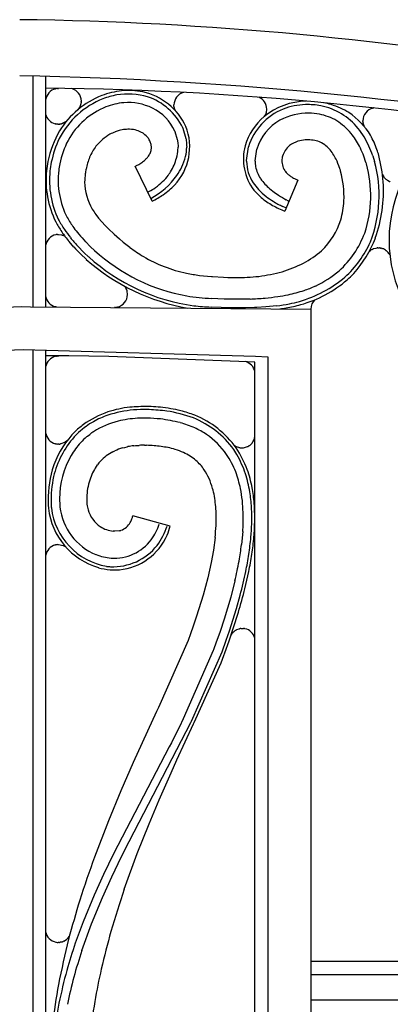
# Model space of a CAD drawing. Units: millimetres. Extents: x 0 to 8410, y 0 to 5940.
# Drawn here: x 6300 to 6386, y 4516 to 4745 of the extents above; entities that cross this region are included whole.
import ezdxf

# ---------------------------------------------------------------- set-up
doc = ezdxf.new("R2010")
doc.units = ezdxf.units.MM
doc.layers.add('YKK_A1', color=4, linetype='Continuous', lineweight=30)

msp = doc.modelspace()

# ---------------------------------------------------------------- linework, layer by layer
at = {"layer": 'YKK_A1', "linetype": 'Continuous', "ltscale": 0.5}
for p, q in [((6303.08, 4731.89), (6303.08, 4678.32)), ((6306.07, 4731.81), (6306.07, 4678.31)), ((6308.37, 4728.91), (6308.44, 4728.93)), ((6308.82, 4728.98), (6309.06, 4728.99)), ((6314.31, 4725.49), (6314.3, 4725.46)), ((6314.36, 4725.87), (6314.34, 4725.72)), ((6314.34, 4725.72), (6314.34, 4725.68)), ((6314.14, 4724.93), (6313.53, 4724.01)), ((6314.2, 4725.1), (6314.19, 4725.06)), ((6335.86, 4725.08), (6335.86, 4725.18)), ((6335.87, 4724.9), (6335.86, 4725.08)), ((6335.96, 4724.4), (6335.87, 4724.9)), ((6336, 4724.29), (6335.96, 4724.4)), ((6336.29, 4723.69), (6336, 4724.29)), ((6357.21, 4723.1), (6357.19, 4723.06)), ((6357.27, 4723.29), (6357.26, 4723.25)), ((6357.3, 4723.37), (6357.27, 4723.29)), ((6382.04, 4724.42), (6382.11, 4724.44)), ((6309.78, 4720.81), (6309.74, 4720.8)), ((6309.93, 4720.86), (6309.89, 4720.85)), ((6310.04, 4720.9), (6309.93, 4720.86)), ((6310.25, 4720.99), (6310.22, 4720.97)), ((6310.84, 4721.35), (6310.25, 4720.99)), ((6357.11, 4722.88), (6356.81, 4722.49)), ((6379.72, 4721.3), (6379.71, 4721.5)), ((6379.77, 4720.89), (6379.76, 4720.97)), ((6379.81, 4720.75), (6379.77, 4720.89)), ((6308.39, 4720.77), (6308.32, 4720.79)), ((6308.84, 4720.71), (6308.76, 4720.72)), ((6308.99, 4720.71), (6308.84, 4720.71)), ((6309.36, 4720.73), (6309.32, 4720.73)), ((6322.89, 4719.13), (6322.26, 4718.92)), ((6323.87, 4719.38), (6323.48, 4719.29)), ((6336.07, 4719.06), (6336.09, 4719)), ((6336.09, 4719), (6336.65, 4717.14)), ((6337.9, 4719.84), (6337.93, 4719.78)), ((6337.93, 4719.78), (6338.63, 4717.4)), ((6379.96, 4720.3), (6379.95, 4720.33)), ((6380.02, 4720.16), (6379.96, 4720.3)), ((6336.65, 4717.14), (6336.68, 4716.97)), ((6336.68, 4716.97), (6336.78, 4716.14)), ((6338.63, 4717.4), (6338.67, 4717.19)), ((6338.67, 4717.19), (6338.79, 4716.11)), ((6366.69, 4717.05), (6366.35, 4717.04)), ((6368.57, 4716.9), (6368.18, 4716.96)), ((6336.78, 4716.14), (6336.81, 4715.79)), ((6336.81, 4715.79), (6336.82, 4715.37)), ((6338.79, 4716.11), (6338.81, 4715.74)), ((6338.81, 4715.74), (6338.82, 4715.37)), ((6352.71, 4712.27), (6353.17, 4715.45)), ((6354.71, 4712.2), (6355.1, 4714.92)), ((6327.7, 4711.35), (6328.43, 4711.82)), ((6328.43, 4711.82), (6328.65, 4711.98)), ((6352.71, 4712.11), (6352.71, 4712.27)), ((6354.71, 4712.11), (6354.71, 4712.2)), ((6380.43, 4711.79), (6380.52, 4711.5)), ((6382.04, 4713.36), (6382.45, 4712.04)), ((6326.87, 4710.91), (6327.01, 4710.98)), ((6330.8, 4702.82), (6326.87, 4710.91)), ((6374.41, 4710.3), (6374.34, 4710.52)), ((6374.5, 4709.99), (6374.41, 4710.3)), ((6374.55, 4709.81), (6374.5, 4709.99)), ((6364.64, 4707.71), (6361.61, 4700.5)), ((6362.97, 4708.57), (6363.29, 4708.37)), ((6363.29, 4708.37), (6363.4, 4708.3)), ((6364.37, 4707.82), (6364.64, 4707.71)), ((6384.72, 4708.26), (6384.68, 4708.31)), ((6385.16, 4707.82), (6385.11, 4707.86)), ((6385.26, 4707.75), (6385.16, 4707.82)), ((6385.41, 4707.64), (6385.26, 4707.75)), ((6385.85, 4707.4), (6385.41, 4707.64)), ((6362.44, 4702.81), (6361.95, 4703.09)), ((6361.87, 4701.24), (6361.15, 4701.57)), ((6317.74, 4699.71), (6318.39, 4698.86)), ((6318.39, 4698.86), (6319.11, 4698.02)), ((6319.11, 4698.02), (6319.9, 4697.18)), ((6319.9, 4697.18), (6320.97, 4696.11)), ((6320.97, 4696.11), (6321.66, 4695.46)), ((6308.43, 4695.03), (6308.5, 4695.04)), ((6308.81, 4695.08), (6309.04, 4695.09)), ((6309.04, 4695.09), (6309.07, 4695.09)), ((6309.07, 4695.09), (6309.79, 4695)), ((6309.79, 4695), (6309.93, 4694.96)), ((6309.93, 4694.96), (6310, 4694.93)), ((6310, 4694.93), (6310.03, 4694.92)), ((6312.65, 4692.17), (6311.53, 4693.45)), ((6316.49, 4692.24), (6315.32, 4693.42)), ((6321.66, 4695.46), (6321.97, 4695.18)), ((6321.97, 4695.18), (6323.19, 4694.09)), ((6323.19, 4694.09), (6324.11, 4693.31)), ((6315.06, 4690.85), (6313.5, 4692.44)), ((6317.43, 4691.36), (6316.49, 4692.24)), ((6324.11, 4693.31), (6324.72, 4692.82)), ((6324.72, 4692.82), (6325.64, 4692.1)), ((6381.21, 4691.12), (6381.44, 4691.32)), ((6381.44, 4691.32), (6381.51, 4691.37)), ((6381.85, 4691.59), (6382.05, 4691.69)), ((6382.05, 4691.69), (6382.13, 4691.73)), ((6382.3, 4691.79), (6382.83, 4691.93)), ((6382.83, 4691.93), (6383.01, 4691.95)), ((6383.2, 4691.96), (6383.3, 4691.96)), ((6383.3, 4691.96), (6383.42, 4691.96)), ((6383.42, 4691.96), (6383.49, 4691.96)), ((6383.73, 4691.93), (6383.8, 4691.92)), ((6384.15, 4691.84), (6384.21, 4691.82)), ((6384.21, 4691.82), (6384.27, 4691.8)), ((6315.53, 4689.3), (6314.19, 4690.58)), ((6316.07, 4689.89), (6315.06, 4690.85)), ((6341.79, 4685.59), (6343.62, 4685.4)), ((6343.62, 4685.4), (6344.57, 4685.32)), ((6344.57, 4685.32), (6344.8, 4685.31)), ((6344.8, 4685.31), (6347.36, 4685.14)), ((6347.36, 4685.14), (6348.37, 4685.1)), ((6348.37, 4685.1), (6350.19, 4685.06)), ((6324.92, 4682.15), (6324.96, 4682.02)), ((6324.96, 4682.02), (6324.98, 4681.97)), ((6346.04, 4680.15), (6344.58, 4680.21)), ((6347.53, 4680.1), (6346.04, 4680.15)), ((6351.02, 4680.06), (6347.53, 4680.1)), ((6351.52, 4680.06), (6351.02, 4680.06)), ((6353.52, 4680.1), (6351.52, 4680.06)), ((6236.05, 4676.33), (6300.46, 4678.33)), ((6300.46, 4678.33), (6302.58, 4678.32)), ((6302.58, 4678.32), (6367.66, 4677.75)), ((6308.42, 4678.31), (6308.35, 4678.32)), ((6322.24, 4678.16), (6322.07, 4678.15)), ((6322.32, 4678.16), (6322.24, 4678.16)), ((6322.77, 4678.23), (6322.69, 4678.22)), ((6349.12, 4678.08), (6344.5, 4678.21)), ((6350.8, 4678.06), (6349.12, 4678.08)), ((6352.44, 4678.06), (6350.8, 4678.06)), ((6354.59, 4678.11), (6352.44, 4678.06)), ((6355.12, 4678.14), (6354.59, 4678.11)), ((6357.2, 4678.26), (6355.12, 4678.14)), ((6359.73, 4678.51), (6357.2, 4678.26)), ((6367.66, 4677.75), (6367.57, 3884.59)), ((6247.68, 4666.95), (6300.88, 4668.34)), ((6300.88, 4668.34), (6354.82, 4666.86)), ((6303.08, 4668.28), (6303.08, 3894.63)), ((6306.07, 4668.2), (6306.07, 3894.63)), ((6311.43, 4666.87), (6306.07, 4666.9)), ((6308.42, 4666.81), (6308.57, 4666.84)), ((6308.8, 4666.86), (6309.17, 4666.88)), ((6320.74, 4666.72), (6311.43, 4666.87)), ((6352.96, 4665.55), (6320.74, 4666.72)), ((6354.82, 4666.86), (6357.66, 4666.71)), ((6357.66, 4666.71), (6357.57, 3894.59)), ((6354.66, 4665.47), (6352.96, 4665.55)), ((6354.57, 3899.27), (6354.66, 4665.47)), ((6330.58, 4655.11), (6329.69, 4655.14)), ((6330.11, 4654.43), (6329.68, 4654.44)), ((6315.08, 4650.24), (6314.54, 4649.82)), ((6315.46, 4650.53), (6315.08, 4650.24)), ((6312.47, 4648.86), (6312.19, 4648.56)), ((6312.76, 4649.16), (6312.47, 4648.86)), ((6313.26, 4648.66), (6312.71, 4648.09)), ((6313.71, 4649.09), (6313.26, 4648.66)), ((6314.19, 4649.53), (6313.71, 4649.09)), ((6314.54, 4649.82), (6314.19, 4649.53)), ((6315.67, 4648.16), (6315.83, 4648.29)), ((6315.83, 4648.29), (6316.32, 4648.67)), ((6316.32, 4648.67), (6316.49, 4648.8)), ((6308.44, 4646.48), (6308.37, 4646.5)), ((6308.89, 4646.42), (6308.82, 4646.43)), ((6309.05, 4646.42), (6308.89, 4646.42)), ((6309.13, 4646.42), (6309.05, 4646.42)), ((6309.62, 4646.47), (6309.5, 4646.45)), ((6310.45, 4646.76), (6309.62, 4646.47)), ((6310.58, 4646.84), (6310.45, 4646.76)), ((6311.13, 4647.28), (6310.58, 4646.84)), ((6323.94, 4645.52), (6324.47, 4645.66)), ((6324.47, 4645.66), (6325.01, 4645.78)), ((6325.01, 4645.78), (6325.2, 4645.82)), ((6326.54, 4646.02), (6326.94, 4646.07)), ((6326.94, 4646.07), (6327.14, 4646.08)), ((6327.14, 4646.08), (6327.76, 4646.12)), ((6329.04, 4646.15), (6329.48, 4646.14)), ((6350.82, 4645.68), (6350.96, 4645.64)), ((6351.25, 4645.58), (6351.32, 4645.57)), ((6351.54, 4645.55), (6351.68, 4645.55)), ((6351.9, 4645.56), (6352.04, 4645.57)), ((6352.94, 4645.82), (6353.01, 4645.86)), ((6353.01, 4645.86), (6353.07, 4645.89)), ((6354.04, 4646.69), (6354.07, 4646.73)), ((6354.07, 4646.73), (6354.13, 4646.81)), ((6354.13, 4646.81), (6354.21, 4646.92)), ((6354.46, 4647.41), (6354.51, 4647.53)), ((6354.51, 4647.53), (6354.54, 4647.62)), ((6321.67, 4644.63), (6321.97, 4644.78)), ((6321.97, 4644.78), (6322.13, 4644.85)), ((6350.49, 4643.97), (6349.75, 4645.15)), ((6306.66, 4632.2), (6306.72, 4631.51)), ((6335.02, 4627.38), (6326.33, 4629.73)), ((6322, 4626.19), (6321.77, 4626.21)), ((6322.16, 4626.19), (6322, 4626.19)), ((6323.21, 4626.3), (6322.16, 4626.19)), ((6351.85, 4626.09), (6351.56, 4623.07)), ((6308.36, 4623), (6308.43, 4623.01)), ((6308.81, 4623.07), (6308.88, 4623.07)), ((6308.88, 4623.07), (6309.04, 4623.07)), ((6309.04, 4623.07), (6309.07, 4623.07)), ((6309.07, 4623.07), (6310.18, 4622.85)), ((6310.18, 4622.85), (6310.21, 4622.84)), ((6310.33, 4622.78), (6310.37, 4622.77)), ((6310.49, 4622.7), (6310.74, 4622.55)), ((6345.41, 4624.69), (6345.03, 4621.8)), ((6345.03, 4621.8), (6344.51, 4618.91)), ((6344.51, 4618.91), (6343.72, 4615.37)), ((6352.34, 4612.84), (6353.25, 4616.82)), ((6343.72, 4615.37), (6342.64, 4611.31)), ((6350.02, 4614.67), (6349.04, 4610.89)), ((6342.64, 4611.31), (6341.13, 4606.46)), ((6350.37, 4608.27), (6351.24, 4611.36)), ((6349.04, 4610.89), (6347.5, 4605.73)), ((6348.73, 4603.06), (6350.37, 4608.27)), ((6349.65, 4603.61), (6350.83, 4607.37)), ((6340.41, 4604.37), (6339.62, 4602.12)), ((6341.13, 4606.46), (6340.41, 4604.37)), ((6347.5, 4605.73), (6346.56, 4602.9)), ((6339.62, 4602.12), (6339.22, 4601.01)), ((6346.56, 4602.9), (6345.61, 4600.17)), ((6347.99, 4600.92), (6348.73, 4603.06)), ((6348.66, 4600.71), (6349.65, 4603.61)), ((6349.33, 4602.39), (6349.36, 4602.43)), ((6349.77, 4602.87), (6349.86, 4602.94)), ((6349.86, 4602.94), (6349.9, 4602.98)), ((6350.17, 4603.17), (6350.22, 4603.2)), ((6350.22, 4603.2), (6350.27, 4603.22)), ((6350.47, 4603.33), (6351, 4603.52)), ((6351, 4603.52), (6351.11, 4603.54)), ((6351.39, 4603.59), (6351.75, 4603.61)), ((6351.75, 4603.61), (6351.9, 4603.61)), ((6351.9, 4603.61), (6351.98, 4603.6)), ((6352.28, 4603.57), (6352.35, 4603.55)), ((6339.15, 4600.83), (6332.27, 4585.25)), ((6339.22, 4601.01), (6339.15, 4600.83)), ((6345.61, 4600.17), (6345.14, 4598.86)), ((6347.02, 4598.17), (6347.99, 4600.92)), ((6347.67, 4597.94), (6348.66, 4600.71)), ((6344.99, 4598.47), (6337.98, 4582.59)), ((6339.94, 4582.05), (6347.02, 4598.17)), ((6345.06, 4598.66), (6344.99, 4598.47)), ((6345.14, 4598.86), (6345.06, 4598.66)), ((6347.45, 4597.33), (6347.67, 4597.94)), ((6340.57, 4581.76), (6346.79, 4595.63)), ((6346.79, 4595.63), (6347.45, 4597.33)), ((6331.85, 4584.34), (6326.41, 4572.47)), ((6332.27, 4585.25), (6331.85, 4584.34)), ((6327.8, 4558.65), (6339.79, 4581.74)), ((6336.56, 4573.08), (6340.43, 4581.45)), ((6337.98, 4582.59), (6337.14, 4580.8)), ((6339.79, 4581.74), (6339.94, 4582.05)), ((6340.43, 4581.45), (6340.57, 4581.76)), ((6337.14, 4580.8), (6336.24, 4578.97)), ((6335.29, 4577.09), (6334.79, 4576.13)), ((6336.24, 4578.97), (6335.29, 4577.09)), ((6334.79, 4576.13), (6321.82, 4551.28)), ((6326.41, 4572.47), (6323.54, 4565.9)), ((6335.2, 4570.08), (6336.56, 4573.08)), ((6332.42, 4563.78), (6335.2, 4570.08)), ((6323.54, 4565.9), (6320.67, 4558.98)), ((6330.1, 4558.27), (6332.42, 4563.78)), ((6320.67, 4558.98), (6317.43, 4550.54)), ((6326.63, 4556.41), (6327.8, 4558.65)), ((6325.46, 4554.13), (6326.63, 4556.41)), ((6327.36, 4551.39), (6330.1, 4558.27)), ((6323.72, 4550.66), (6325.46, 4554.13)), ((6321.82, 4551.28), (6319.54, 4546.52)), ((6321.45, 4545.95), (6323.72, 4550.66)), ((6324.34, 4543.07), (6327.36, 4551.39)), ((6319.54, 4546.52), (6317.35, 4541.68)), ((6319.28, 4541.15), (6321.45, 4545.95)), ((6317.35, 4541.68), (6314.8, 4535.52)), ((6316.75, 4535.05), (6319.28, 4541.15)), ((6314.8, 4535.52), (6312.97, 4530.53)), ((6314.5, 4528.86), (6316.75, 4535.05)), ((6309.2, 4530.72), (6309.02, 4530.71)), ((6309.5, 4530.75), (6309.44, 4530.74)), ((6309.73, 4530.8), (6309.5, 4530.75)), ((6310.29, 4531), (6310.18, 4530.95)), ((6530.08, 4526.3), (6367.64, 4526.3)), ((6367.64, 4523.3), (6414.03, 4523.3)), ((6414.03, 4517.3), (6367.64, 4517.3))]:
    msp.add_line(p, q, dxfattribs=at)
for centre, radius, start, end in [((6289.28, 3929.82), 815.21, 70.94662, 89.2423), ((6280.92, 3797.55), 934.6, 79.66408, 88.82652), ((6280.92, 3797.55), 934.6, 79.66408, 88.82652), ((6299.68, 3983.63), 745.42, 78.52102, 89.50842), ((6309.11, 4725.94), 3.06, 103.949, 172.44), ((6309.26, 4724.28), 4.72, 95.3272, 99.9103), ((6311.33, 4726.03), 3.04, 0.6465, 73.9732), ((6326.89, 4704.96), 23.7, 97.7268, 109.1764), ((6325.23, 4711.18), 16.51, 74.091, 99.2002), ((6325.25, 4710.74), 17.77, 78.9816, 94.9983), ((6325.38, 4713.89), 14.67, 25.3204, 77.1315), ((6338.97, 4725.09), 3.11, 107.0709, 178.3889), ((6326.73, 4708.36), 19.66, 111.9269, 152.7428), ((6326.68, 4708.34), 20.45, 111.7341, 148.0952), ((6309.76, 4726.49), 4.66, 342.6508, 347.2339), ((6309.7, 4726.33), 4.68, 349.7337, 352.0254), ((6309.49, 4726.12), 4.88, 357.0624, 359.3541), ((6326.48, 4707.03), 20.81, 100.7694, 109.9319), ((6326.09, 4708.13), 17.65, 96.143, 109.8775), ((6325.2, 4712.38), 13.33, 64.6657, 94.2934), ((6325.17, 4713.68), 14.15, 25.8487, 71.0884), ((6354.35, 4724.14), 3.06, 0.9001, 66.8022), ((6366.97, 4709.78), 16.27, 91.4961, 128.7124), ((6364.63, 4697.19), 29.09, 74.5413, 78.2555), ((6326.82, 4708.25), 17.8, 112.2124, 150.8046), ((6310.79, 4726.3), 3.62, 337.7328, 340.0245), ((6325.82, 4714.37), 11.27, 24.5767, 63.1688), ((6366.64, 4711.15), 14.14, 112.6652, 162.2949), ((6353.48, 4724.53), 3.99, 339.0552, 341.347), ((6353.83, 4724.31), 3.59, 344.7363, 349.3193), ((6354.02, 4724.22), 3.39, 350.2339, 359.3964), ((6367.14, 4708.66), 14.59, 89.8021, 117.1732), ((6367.05, 4708.57), 16.69, 92.2648, 110.5605), ((6366.5, 4702.74), 22.51, 81.1123, 90.2748), ((6366.42, 4702.78), 20.48, 80.9537, 87.8271), ((6366.8, 4710.01), 15.3, 39.4224, 78.0145), ((6366.7, 4707.24), 18.88, 58.7282, 72.4627), ((6367.18, 4709.55), 16.67, 30.9021, 56.0113), ((6382.77, 4721.44), 3.06, 103.946, 179.0581), ((6382.92, 4719.79), 4.72, 97.7634, 99.9062), ((6309.05, 4723.76), 3.06, 193.2964, 256.0606), ((6307.8, 4730.47), 9.86, 279.081, 281.3727), ((6308.96, 4723.63), 2.94, 286.1791, 288.4708), ((6309.19, 4723.16), 2.42, 290.5163, 295.0993), ((6307.3, 4725.77), 5.66, 308.6435, 310.8441), ((6366.53, 4711.38), 14.77, 131.2398, 163.1182), ((6366.31, 4711.45), 11.74, 119.7905, 162.8223), ((6352.65, 4725), 4.94, 334.6264, 336.9181), ((6366.94, 4709.79), 13.49, 60.1742, 78.4699), ((6364.89, 4708.16), 15.95, 40.676, 56.6927), ((6383.93, 4721.64), 4.22, 184.6861, 189.2691), ((6330.15, 4707.2), 24.02, 150.1558, 168.4515), ((6309.26, 4725.42), 4.73, 259.3393, 263.9223), ((6308.66, 4728.79), 8.09, 272.3962, 274.688), ((6328.75, 4702.79), 17.38, 111.9162, 116.4993), ((6327.31, 4704.23), 15.54, 104.2499, 106.5417), ((6325.72, 4708.84), 10.69, 93.057, 99.9304), ((6325.31, 4712.19), 7.33, 77.5677, 91.3022), ((6325.1, 4712.59), 6.99, 63.7103, 75.1599), ((6325.15, 4713.23), 6.41, 54.7339, 61.6073), ((6326.58, 4715.43), 12.95, 316.7328, 21.4215), ((6359.66, 4705.14), 21.91, 28.5868, 37.7492), ((6354.7, 4701.47), 30.09, 32.759, 37.3421), ((6385.21, 4722.21), 5.6, 195.1859, 197.4777), ((6385.03, 4722.38), 5.48, 199.6853, 201.9771), ((6331.2, 4706.94), 24.3, 154.5923, 168.3268), ((6329.73, 4707.39), 20.77, 152.6647, 168.6814), ((6326.96, 4708.06), 11.89, 120.0964, 140.6675), ((6325.3, 4713.81), 5.85, 38.9123, 52.6468), ((6325.77, 4714.46), 5.08, 25.0789, 36.5285), ((6327.11, 4715.31), 3.51, 336.5271, 21.7669), ((6366.82, 4710.24), 6.86, 108.6046, 126.9003), ((6367.01, 4708.34), 8.73, 94.3594, 105.809), ((6366.64, 4704.66), 12.39, 82.898, 89.7714), ((6366.85, 4708.28), 8.79, 74.1367, 78.7197), ((6367.05, 4710.49), 6.62, 54.5586, 70.5752), ((6353.56, 4702.88), 30.34, 20.2125, 29.3749), ((6361.61, 4707.04), 22.75, 19.9665, 29.1289), ((6329.96, 4706.88), 14.99, 144.4406, 155.8902), ((6324.18, 4715.9), 12.66, 345.9984, 355.1608), ((6323.31, 4715.57), 13.51, 356.892, 359.1837), ((6327.87, 4715.54), 10.95, 347.6512, 359.1008), ((6364.01, 4712.62), 12.01, 165.3321, 217.1432), ((6365.9, 4711.84), 5.03, 129.4342, 163.5573), ((6365.83, 4709.33), 8.28, 43.1597, 52.3221), ((6362.58, 4706.87), 12.34, 34.3007, 41.1741), ((6355.74, 4704.16), 25.85, 17.1687, 26.3311), ((6349.21, 4703.37), 35.66, 16.3999, 18.6916), ((6359.94, 4702.57), 54.16, 169.9624, 172.2541), ((6357.36, 4702.96), 50.75, 169.906, 172.1978), ((6332.9, 4706.5), 17.85, 158.6204, 167.7829), ((6321.68, 4720.85), 11.27, 308.1671, 312.7501), ((6323.01, 4718.78), 8.86, 315.5019, 320.085), ((6325.98, 4716.08), 4.86, 322.0443, 333.4939), ((6324.35, 4716.12), 12.55, 328.8135, 344.8302), ((6323.01, 4717.25), 16.07, 336.2393, 345.4018), ((6362.27, 4712.29), 9.56, 181.0893, 212.9677), ((6365.67, 4712.41), 10.97, 181.5368, 188.4102), ((6367.11, 4711.77), 6.22, 166.1462, 175.3086), ((6365.08, 4712.21), 4.17, 178.9875, 217.5797), ((6357.58, 4704.29), 17.94, 27.5078, 32.0909), ((6356.8, 4704.52), 18.53, 18.9154, 25.7888), ((6353.53, 4704.17), 29.97, 338.8522, 15.2133), ((6345.53, 4703.92), 39.07, 4.946, 14.1084), ((6328.1, 4707.68), 21.92, 174.2713, 206.1498), ((6327.92, 4707.67), 20.95, 174.0437, 205.9221), ((6328.04, 4707.73), 19.06, 173.1755, 207.2985), ((6346.11, 4704.65), 37.38, 169.4951, 171.7869), ((6343.73, 4705.05), 28.76, 169.5327, 171.8244), ((6318.11, 4728.3), 19.48, 297.2139, 299.5057), ((6320.77, 4718.88), 17.06, 322.5444, 327.1274), ((6320.49, 4719.35), 19.24, 326.6751, 333.5486), ((6362.87, 4712.51), 8.23, 191.9594, 212.5305), ((6366.18, 4713.23), 5.66, 218.9844, 228.1469), ((6350.17, 4703.58), 25.17, 358.3079, 14.3246), ((6354.13, 4704.06), 27.42, 341.6065, 15.7296), ((6338.69, 4706.62), 23.56, 173.856, 178.439), ((6327.88, 4707.45), 12.74, 180.8509, 210.4785), ((6321.59, 4719.77), 18.58, 298.6297, 323.7389), ((6322.79, 4718.21), 15.06, 303.8629, 319.8796), ((6368.12, 4716.82), 16.94, 215.0358, 221.9093), ((6373.95, 4720.89), 22.1, 215.4129, 217.7046), ((6370.98, 4719.87), 19.16, 220.7244, 225.3075), ((6368.18, 4715.93), 9.01, 230.0914, 234.6745), ((6369.88, 4719.86), 13.26, 240.7181, 243.0098), ((6369.87, 4720.54), 13.86, 244.346, 246.6378), ((6351.28, 4705.31), 33.22, 340.5734, 3.4158), ((6387.33, 4710.29), 3.31, 201.7294, 216.8141), ((6387.41, 4710.51), 3.5, 219.8035, 228.9659), ((6417.7, 4693.8), 31.9, 155.3265, 211.4714), ((6388.22, 4713.26), 6.32, 247.9795, 250.2712), ((6321.02, 4721.94), 19.15, 297.4701, 302.0531), ((6320.79, 4721.78), 21.54, 305.8219, 314.9844), ((6369.57, 4718.58), 20.08, 221.1341, 228.0076), ((6369.58, 4719.32), 19.72, 224.477, 231.3505), ((6371.9, 4721.93), 21.29, 227.4504, 232.0334), ((6383.35, 4738.43), 41.36, 233.5883, 235.88), ((6319.61, 4725.18), 25.01, 296.5807, 303.4542), ((6368.87, 4719.22), 20.11, 230.6949, 239.8573), ((6372.07, 4723.7), 24.71, 233.182, 237.7651), ((6375.39, 4730.42), 32.18, 239.1513, 243.7344), ((6388.67, 4748.44), 52.64, 237.1949, 239.4867), ((6353.37, 4704.28), 22.01, 344.7828, 356.2325), ((6349.19, 4721.51), 38.27, 212.4398, 214.7316), ((6371.26, 4724.77), 26.12, 241.4342, 248.3076), ((6337.98, 4714.37), 33.78, 208.9405, 213.5235), ((6338.06, 4714.26), 32.98, 208.5185, 213.1016), ((6341.29, 4716.64), 34.96, 210.3208, 214.9039), ((6358.74, 4703.38), 16.59, 313.3018, 342.9294), ((6338.91, 4716.02), 35.49, 214.9232, 219.5063), ((6358.88, 4730.69), 59.44, 215.4021, 217.6938), ((6349.68, 4724.4), 46.31, 216.8327, 219.1245), ((6309.15, 4692), 3.11, 103.2657, 170.7053), ((6309.15, 4691.31), 3.79, 95.2969, 99.8799), ((6298.1, 4672.59), 25.32, 60.3564, 61.8907), ((6360.29, 4734.7), 63.06, 219.7977, 222.0894), ((6358.41, 4733.48), 58.84, 220.6278, 222.9195), ((6359.21, 4703.19), 22.33, 312.253, 339.6241), ((6357.43, 4703.98), 27, 318.3176, 338.8886), ((6353.29, 4729.8), 55.38, 222.7932, 225.085), ((6346.59, 4723.59), 43.47, 227.8641, 259.7425), ((6353.82, 4730.15), 47.35, 233.4804, 238.0635), ((6353.63, 4710.79), 25.53, 298.7828, 310.2325), ((6358.21, 4703.93), 25.56, 312.7427, 335.5851), ((6385.13, 4687.2), 5.54, 135.0419, 136.3725), ((6384.43, 4687.28), 5.03, 120.8847, 125.4677), ((6383.84, 4687.56), 4.5, 110.0058, 112.2976), ((6383.48, 4687.26), 4.72, 93.4159, 95.7077), ((6382.99, 4685.75), 6.23, 83.0978, 85.3895), ((6381.85, 4682.96), 9.18, 75.4616, 77.7534), ((6383.37, 4689.12), 2.83, 51.0044, 71.5754), ((6379.41, 4684.58), 8.86, 47.2878, 49.5795), ((6383.19, 4688.88), 3.14, 26.431, 44.5859), ((6346.97, 4724.69), 47.34, 228.3801, 260.4505), ((6346.77, 4723.96), 45.86, 227.9833, 262.1064), ((6345.85, 4719.17), 33.83, 239.6809, 257.9766), ((6351.03, 4718.28), 33.37, 287.3379, 296.5004), ((6356.79, 4707.79), 27.4, 295.7847, 309.5192), ((6352.55, 4760.59), 75.77, 259.5488, 261.8405), ((6349.26, 4752.44), 67.38, 270.7936, 275.3767), ((6349.32, 4730.9), 45.97, 277.81, 284.6835), ((6356.37, 4708.45), 30.17, 286.6332, 309.4756), ((6357.75, 4705.9), 28.13, 285.5443, 310.6535), ((6340.09, 4723.11), 52.74, 313.0283, 315.32), ((6319.96, 4680.24), 5.32, 21.1372, 31.7069), ((6321.47, 4681.05), 3.63, 5.652, 14.8144), ((6351.79, 4727.94), 48.03, 282.7235, 287.3065), ((6354.46, 4715.57), 35.44, 289.127, 293.71), ((6309.09, 4681.3), 3.06, 190.04, 256.0128), ((6322.03, 4681.2), 3.06, 283.9454, 359.0575), ((6318.83, 4681.03), 6.26, 1.1562, 3.4479), ((6349.27, 4752.08), 72.02, 261.6786, 266.2617), ((6350.02, 4767.45), 87.42, 272.2976, 274.5893), ((6349.74, 4754.16), 74.2, 275.6271, 277.9189), ((6350.41, 4741), 61.08, 278.9912, 281.2829), ((6370.67, 4677.71), 3.05, 133.1246, 179.105), ((6309.24, 4682.95), 4.72, 260.0907, 263.3711), ((6321.82, 4682.86), 4.72, 276.0821, 280.6651), ((6350.49, 4779.14), 101.1, 264.3152, 266.607), ((6349.45, 4751.89), 74.1, 277.9795, 280.2713), ((6351.53, 4740.65), 63.47, 278.0661, 279.4132), ((6354.17, 4720.69), 43.35, 280.2893, 284.8723), ((6349.96, 4737.99), 60.36, 282.1449, 284.4367), ((6309.14, 4663.79), 3.11, 103.2744, 170.088), ((6309.31, 4661.2), 5.69, 95.1637, 97.4555), ((6351.66, 4662.62), 3.06, 12.3536, 74.1996), ((6328.55, 4629.04), 26.1, 96.4162, 107.8658), ((6329.73, 4604.38), 50.76, 90.0379, 94.6209), ((6327.77, 4601.49), 53.69, 84.715, 87.0067), ((6328.35, 4614.97), 40.23, 76.8945, 83.768), ((6328.14, 4632.13), 23.04, 109.2448, 125.2615), ((6328.29, 4631.46), 23.02, 109.7428, 118.9053), ((6329.61, 4623.94), 30.57, 95.862, 107.3117), ((6329.27, 4623.97), 28.5, 93.7532, 102.9156), ((6329.2, 4614.48), 39.97, 89.3221, 93.9052), ((6329.27, 4596.81), 55.63, 89.6266, 91.9184), ((6326.18, 4574.68), 77.84, 85.1707, 87.4625), ((6327.67, 4602.77), 51.71, 82.7142, 87.2973), ((6327.94, 4613.77), 38.77, 76.0266, 82.9), ((6329.42, 4622.62), 31.82, 69.8613, 81.3109), ((6326.33, 4613.6), 42.05, 70.0495, 74.6325), ((6332.21, 4632.41), 21.67, 35.9948, 67.8732), ((6332.22, 4632.44), 22.35, 35.8916, 67.7701), ((6328.66, 4632.73), 22.86, 127.1945, 134.0679), ((6329.87, 4629.89), 25.17, 120.3333, 124.9163), ((6327.66, 4632.86), 19.48, 104.1506, 122.4463), ((6328.85, 4622.49), 30.11, 66.8134, 73.6868), ((6329.49, 4626.84), 25.89, 57.4549, 64.3283), ((6309.11, 4649.47), 3.06, 187.5794, 256.051), ((6328.1, 4634.27), 21.38, 138.0522, 163.1614), ((6329.23, 4633.67), 21.93, 138.8875, 166.2586), ((6326.79, 4635.01), 17.22, 130.2197, 137.0931), ((6329.47, 4631), 22.03, 123.823, 126.1147), ((6332.96, 4633.44), 18.47, 34.9418, 55.5128), ((6351.75, 4648.54), 2.93, 341.7368, 351.3719), ((6309.26, 4651.12), 4.72, 260.0897, 264.6728), ((6308.76, 4652.63), 6.23, 273.4601, 275.7519), ((6309.07, 4649.5), 3.07, 275.8635, 278.1553), ((6331.43, 4631.68), 22.9, 138.8966, 148.059), ((6328.57, 4630.12), 16.08, 106.7383, 113.6118), ((6330.87, 4612.32), 33.98, 97.3175, 99.6093), ((6329.15, 4614.18), 31.97, 90.1984, 92.4901), ((6328.12, 4601.61), 44.55, 85.9591, 88.2509), ((6327.31, 4605.52), 40.72, 79.8549, 84.438), ((6324.58, 4603.41), 43.35, 74.4932, 76.785), ((6351.93, 4649.02), 3.52, 233.7783, 251.7234), ((6326.37, 4630.23), 28.43, 21.1384, 32.588), ((6352.48, 4652.73), 7.26, 257.9313, 260.2231), ((6351.93, 4650.96), 5.42, 263.564, 265.8558), ((6351.66, 4650.95), 5.4, 270.1802, 272.4719), ((6351.6, 4648.9), 3.35, 277.5158, 293.5325), ((6350.42, 4650.72), 5.51, 298.7925, 301.0842), ((6350.36, 4650.66), 5.49, 301.9655, 304.2572), ((6351.36, 4648.89), 3.47, 307.0094, 320.744), ((6351.31, 4648.75), 3.43, 327.7772, 336.9397), ((6329.76, 4633.66), 20.45, 150.2951, 179.9227), ((6326.98, 4634.65), 11.3, 117.996, 136.2916), ((6330.97, 4628.62), 17.35, 65.7284, 72.6019), ((6331.97, 4631.6), 14.23, 50.699, 64.4335), ((6323.82, 4628.81), 28.65, 22.8965, 32.059), ((6323.69, 4629.35), 30.54, 19.4564, 28.6188), ((6329.97, 4633.32), 14.48, 145.1953, 158.9298), ((6329.38, 4632.97), 14.21, 138.074, 142.6571), ((6333.03, 4633.6), 12.02, 34.8681, 48.6026), ((6332.79, 4633.34), 26.15, 164.1852, 182.4809), ((6333.23, 4633.34), 25.9, 167.6445, 181.379), ((6332.39, 4633.16), 16.81, 161.3818, 175.1163), ((6326.43, 4630), 19.51, 25.5941, 32.4675), ((6318.59, 4628.74), 33.55, 12.6554, 19.5288), ((6318.31, 4629.1), 35.73, 10.0837, 16.9572), ((6318.57, 4628.95), 36.21, 11.7073, 18.5807), ((6315.95, 4627.11), 30.27, 17.3559, 21.939), ((6308.1, 4628.32), 46.61, 5.2701, 9.8532), ((6334, 4633.65), 18.38, 177.0459, 181.629), ((6298.93, 4624.78), 47.3, 11.6047, 13.8964), ((6296.9, 4626.67), 48.96, 6.676, 8.9677), ((6283.04, 4624.11), 69.32, 7.6608, 9.9525), ((6307.82, 4628.56), 46.16, 3.8747, 8.4577), ((6335.75, 4634.26), 28.46, 183.1094, 185.4011), ((6333.04, 4633.94), 23.73, 180.6161, 185.1992), ((6323.07, 4633.45), 13.77, 186.9041, 247.3424), ((6332.4, 4634.03), 16.8, 183.0965, 185.3883), ((6333.1, 4634.72), 17.57, 187.4091, 189.7008), ((6322.96, 4633.27), 7.34, 191.8839, 230.4761), ((6295.1, 4628.15), 50.61, 2.4799, 4.7717), ((6262.61, 4626.34), 89.41, 2.2046, 4.4963), ((6258.79, 4628.67), 95.14, 359.5242, 1.8159), ((6258.71, 4627.59), 95.93, 0.6986, 2.9904), ((6322.98, 4633.42), 16.37, 186.6886, 253.4856), ((6322.98, 4633.47), 15.67, 186.905, 259.9566), ((6308.97, 4634.93), 18.12, 341.0454, 343.3372), ((6275.9, 4629.54), 69.76, 358.3613, 0.653), ((6259.54, 4630.69), 92.43, 357.1489, 359.4407), ((6326.89, 4638.98), 14.26, 232.8755, 235.1673), ((6322.45, 4632.95), 6.78, 236.9128, 264.2839), ((6322.33, 4630.06), 3.86, 288.137, 310.9794), ((6321.43, 4630.76), 5, 313.5263, 329.543), ((6319.14, 4631.78), 7.49, 331.716, 338.5894), ((6318.63, 4632.6), 14.62, 325.039, 341.0557), ((6319.18, 4632.38), 15.92, 323.4395, 341.7352), ((6308.48, 4635.37), 27.71, 338.6685, 343.2516), ((6274.03, 4631.57), 71.71, 354.4953, 356.787), ((6275.96, 4631.06), 78.03, 355.3728, 357.6646), ((6256.17, 4631.78), 98.51, 355.9518, 358.2435), ((6321.83, 4630.78), 13.63, 275.7884, 336.2267), ((6321.25, 4634.52), 8.45, 283.4208, 285.7125), ((6254.33, 4634.79), 100.6, 352.0241, 354.3158), ((6309.1, 4620.02), 3.06, 103.9968, 170.87), ((6309.31, 4618.37), 4.72, 96.0788, 100.6618), ((6308.9, 4619.67), 3.43, 65.2056, 67.4974), ((6308.8, 4619.69), 3.45, 60.7279, 63.0196), ((6321.68, 4631.08), 13.15, 267.5315, 321.5145), ((6321.91, 4630.83), 10.92, 266.6277, 322.7727), ((6255.9, 4635.68), 96.48, 350.2022, 352.494), ((6255, 4634.8), 99.24, 351.901, 354.1927), ((6322.91, 4634.87), 15.03, 250.0278, 263.7624), ((6253.91, 4636.65), 100.6, 348.6544, 350.9461), ((6253.36, 4636.68), 101.84, 348.7581, 351.0499), ((6323.05, 4639.66), 21.81, 262.6006, 264.8924), ((6235.88, 4640.99), 117.13, 347.0165, 349.3082), ((6322.72, 4634.5), 17.35, 255.3385, 264.5009), ((6322.25, 4635.07), 17.87, 266.1622, 273.0356), ((6214.28, 4646.71), 141.45, 345.5278, 347.8195), ((6214.98, 4647.79), 141.74, 343.4328, 345.7246), ((6352.78, 4600), 4.2, 145.3065, 150.5795), ((6351.79, 4600.58), 3.05, 131.2731, 142.7227), ((6352.41, 4599.66), 4.16, 122.5453, 127.1283), ((6352.99, 4598.33), 5.6, 116.7913, 119.083), ((6352.5, 4596.46), 7.22, 98.8219, 101.1136), ((6351.25, 4596.09), 7.55, 82.1997, 84.4915), ((6351.71, 4600.58), 3.04, 14.6039, 77.7531), ((6566.82, 4460.1), 265.28, 160.0684, 162.3602), ((6567.76, 4460.8), 256.95, 161.328, 163.6197), ((6538.69, 4470.93), 235.2, 162.7963, 165.0881), ((6309.1, 4533.79), 3.08, 191.2633, 258.514), ((6572.83, 4467.01), 269.24, 166.1526, 168.4443), ((6308.97, 4533.76), 3.06, 295.4527, 328.9341), ((6538.34, 4472.5), 225.44, 164.3635, 166.6553), ((6309.17, 4535.16), 4.45, 261.1856, 268.059), ((6308.7, 4536.75), 6.06, 274.7789, 277.0707), ((6308.22, 4536.49), 5.89, 284.8764, 287.1681), ((6308.07, 4536.37), 5.82, 288.955, 291.2467), ((6469.46, 4477.78), 165.14, 161.3734, 163.6652), ((6469.66, 4478.38), 163.17, 161.977, 164.2688), ((6500.3, 4474.83), 195.66, 165.3755, 167.6672), ((6506.34, 4483.18), 191.86, 167.5515, 169.8433), ((6468.73, 4482.88), 161.11, 165.7189, 168.0107), ((6539.57, 4481.2), 233.93, 170.2171, 172.5088), ((6403.89, 4499.14), 96.33, 169.5477, 174.1308), ((6535.88, 4483.92), 220.9, 171.3852, 173.6769)]:
    msp.add_arc(centre, radius, start, end, dxfattribs=at)

doc.saveas('drawing.dxf')
